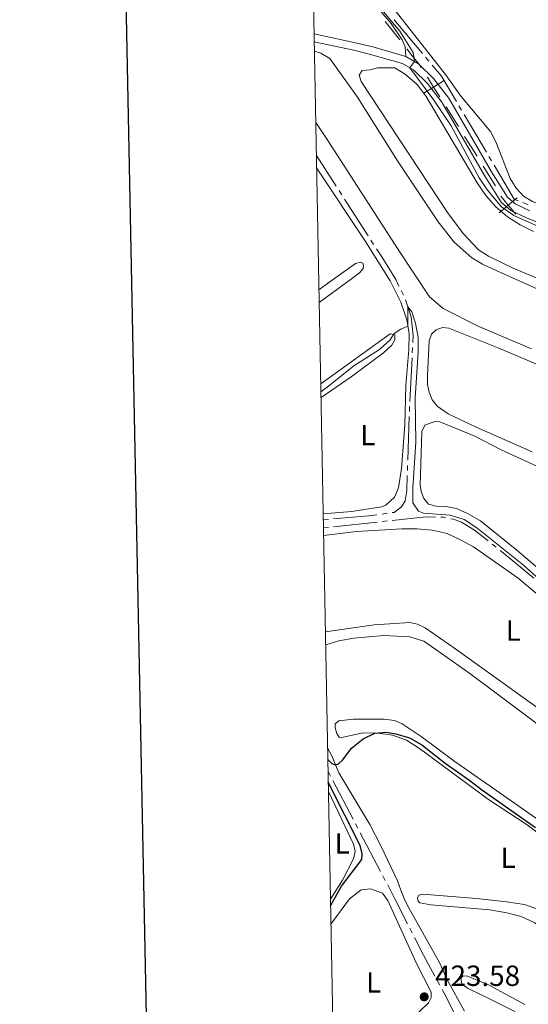
# Model space of a CAD drawing. Units: metres. Extents: x 631127 to 635638, y 699406 to 702460.
# Drawn here: x 631935 to 632109, y 700088 to 700426 of the extents above; entities that cross this region are included whole.
import ezdxf
from ezdxf.enums import TextEntityAlignment as Align

# ---------------------------------------------------------------- set-up
doc = ezdxf.new("R2010")
doc.units = ezdxf.units.M
doc.header["$MEASUREMENT"] = 0
doc.linetypes.add('DGN Style 3', pattern=[79.023728, 56.44552, -22.578208])
for name, color, linetype, lineweight in [('Carátula', 7, 'Continuous', 0), ('Elementos auxiliares', 7, 'Continuous', 0), ('Entidades rústicas y varios', 7, 'Continuous', 0), ('Hidrografía', 7, 'Continuous', 0), ('Otros límites administrativos', 7, 'Continuous', 0), ('Relieve y altimetría', 7, 'Continuous', 0), ('Textos de rotulación', 7, 'Continuous', 0), ('Viales y ferrocarril', 7, 'Continuous', 0)]:
    doc.layers.add(name, color=color, linetype=linetype, lineweight=lineweight)
doc.styles.add('Style-Arial', font='txt')
doc.styles.add('Style-Arial Narrow', font='txt')

# ---------------------------------------------------------------- blocks, each defined once
blk = doc.blocks.new('5PATER_336')
at = {"layer": 'Relieve y altimetría', "linetype": 'Continuous', "lineweight": 0}
h = blk.add_hatch(color=250, dxfattribs=at)
edge = h.paths.add_edge_path()
edge.add_ellipse((0, 0), major_axis=(-1.1, -1.11), ratio=0.999422, start_angle=0, end_angle=360)

msp = doc.modelspace()

# ---------------------------------------------------------------- linework, layer by layer
at = {"layer": 'Carátula', "color": 7, "linetype": 'Continuous', "lineweight": 30, "flags": 128}
msp.add_lwpolyline([(631936.477, 702178.095), (631984.754, 699763.586), (635539.034, 699834.652), (635490.815, 702246.161), (631936.477, 702178.095)], dxfattribs=at)
at = {"layer": 'Carátula', "color": 7, "linetype": 'Continuous', "lineweight": 0}
msp.add_3dface([(631183.963, 699405.689), (635638.142, 699490.985), (635581.278, 702460.451), (631127.1, 702375.156)], dxfattribs=at)
at = {"layer": 'Elementos auxiliares', "color": 250, "linetype": 'Continuous', "lineweight": 0}
msp.add_3dface([(632047.42, 699816.19, 416.73), (632003.66, 702129.47, 413.138), (635429.76, 702195.1, 488.219), (635474.66, 699881.82, 453.356)], dxfattribs=at)
at = {"layer": 'Entidades rústicas y varios', "color": 92, "linetype": 'Continuous', "lineweight": 0}
for points in [[(632035.165, 700463.993, 435.811), (632035.181, 700463.99, 435.811), (632037.753, 700461.868, 435.782), (632042.962, 700454.303, 435.641), (632062.046, 700431.474, 435.442), (632081.062, 700407.342, 435.726), (632086.442, 700399.801, 435.839), (632096.531, 700387.746, 435.952), (632098.349, 700384.172, 435.952), (632103.288, 700371.568, 435.811), (632105.314, 700368.329, 435.839), (632107.807, 700365.528, 435.839), (632110.872, 700363.76, 435.839), (632116.721, 700361.252, 435.896), (632125.505, 700358.284, 435.896), (632132.816, 700356.269, 435.981), (632135.237, 700355.037, 435.989)], [(632035.33, 700455.259, 434.998), (632036.556, 700454.333, 434.989), (632040.162, 700450.818, 434.932), (632062.351, 700424.8, 434.904), (632066.178, 700419.264, 434.904), (632067.207, 700416.822, 434.904), (632067.434, 700413.547, 434.923)], [(632036.086, 700415.328, 433.44), (632038.269, 700414.603, 433.44), (632041.418, 700412.831, 433.44), (632050.9, 700399.49, 433.44), (632064.569, 700377.623, 433.525), (632078.494, 700356.685, 433.61), (632084.036, 700349.791, 433.638), (632090.136, 700344.383, 433.638), (632093.699, 700342.23, 433.61), (632098.616, 700339.864, 433.61), (632120.156, 700330.316, 433.61)], [(632116.242, 700335.742, 434.772), (632104.541, 700340.672, 434.8), (632095.768, 700344.916, 434.8), (632092.376, 700347.12, 434.8), (632087.162, 700352.7, 434.8), (632081.715, 700359.931, 434.8), (632052.117, 700404.869, 434.772), (632051.449, 700407.102, 434.772), (632052.465, 700408.743, 434.744), (632055.25, 700408.94, 434.715), (632057.738, 700409.6, 434.687), (632063.666, 700409.614, 434.659), (632067.228, 700407.433, 434.659), (632071.285, 700403.846, 434.659), (632074.421, 700399.806, 434.687), (632091.959, 700370.134, 434.715), (632094.859, 700365.818, 434.687), (632098.31, 700361.881, 434.687), (632102.288, 700358.496, 434.687), (632106.71, 700355.692, 434.687), (632111.235, 700353.453, 434.687)], [(632110.572, 700313.06, 433.525), (632092.491, 700320.77, 433.525), (632080.206, 700326.967, 433.582), (632075.51, 700330.998, 433.525), (632064.784, 700347.186, 433.61), (632040.495, 700385.038, 433.61), (632036.55, 700390.788, 433.575)], [(632036.844, 700375.226, 431.685), (632053.641, 700349.964, 431.057), (632062.047, 700336.463, 430.49), (632065.68, 700329.149, 430.093), (632067.79, 700323.043, 430.065), (632068.638, 700318.337, 429.923), (632068.5, 700312.926, 429.838), (632067.468, 700300.536, 429.583), (632067.054, 700287.02, 429.554), (632065.941, 700271.996, 429.526), (632064.886, 700265.336, 429.64), (632063.571, 700262.228, 429.64), (632060.535, 700259.4, 429.64), (632059.072, 700258.849, 429.64), (632048.955, 700257.259, 429.64), (632039.091, 700256.468, 429.675)], [(632037.718, 700329.062, 430.305), (632048.824, 700337.152, 430.291), (632051.526, 700339.253, 430.377), (632052.79, 700340.689, 430.433), (632052.878, 700341.735, 430.575), (632052.646, 700342.48, 430.717), (632051.835, 700342.845, 430.773), (632050.177, 700342.413, 430.858), (632040.58, 700335.561, 430.887), (632037.636, 700333.393, 430.894)], [(632091.583, 700286.17, 432.306), (632081.944, 700290.838, 432.391), (632078.139, 700293.424, 432.419), (632076.506, 700295.602, 432.391), (632075.395, 700298.189, 432.391), (632074.884, 700300.899, 432.391), (632074.865, 700303.934, 432.419), (632075.465, 700315.912, 432.448), (632076.301, 700318.155, 432.476), (632077.851, 700319.666, 432.476), (632080.003, 700320.45, 432.419), (632082.179, 700320.212, 432.363), (632099.378, 700313.323, 432.363), (632132.912, 700299.148, 432.363)], [(632038.336, 700296.389, 429.193), (632048.7, 700303.494, 429.129), (632059.759, 700311.776, 429.299), (632062.674, 700314.352, 429.413), (632063.608, 700316.167, 429.554), (632063.691, 700317.951, 429.753), (632062.112, 700318.225, 430.065), (632038.246, 700301.131, 430.172)], [(632091.091, 700283.123, 430.633), (632079.133, 700288.004, 430.662), (632077.438, 700288.199, 430.633), (632073.909, 700286.891, 430.577), (632072.932, 700284.681, 430.52), (632072.359, 700266.293, 430.492), (632072.661, 700264.128, 430.492), (632073.633, 700261.659, 430.463), (632075.221, 700259.823, 430.463), (632077.893, 700259.115, 430.492), (632081.149, 700258.957, 430.492), (632084.788, 700258.305, 430.548), (632088.62, 700256.597, 430.548), (632093.076, 700253.991, 430.577), (632105.554, 700243.96, 430.633), (632114.751, 700236.016, 430.633)], [(632110.805, 700277.772, 432.278), (632091.583, 700286.17, 432.306)], [(632112.577, 700272.754, 430.605), (632099.912, 700278.594, 430.605), (632091.091, 700283.123, 430.633)], [(632039.234, 700248.91, 427.772), (632040.241, 700249.069, 427.772), (632050.522, 700250.422, 427.772), (632066.091, 700251.327, 427.744), (632071.367, 700251.332, 427.744), (632076.514, 700250.888, 427.744), (632081.61, 700249.68, 427.857), (632086.138, 700247.554, 427.857), (632090.686, 700245.143, 427.857), (632105.949, 700234.401, 427.857), (632139.392, 700206.36, 428.056)], [(632124.237, 700181.45, 428.112), (632084.6, 700210.024, 427.942), (632074.106, 700217.271, 427.885), (632071.422, 700218.518, 427.885), (632068.861, 700219.165, 427.885), (632056.583, 700218.328, 427.857), (632039.858, 700215.899, 427.812)], [(632039.943, 700211.443, 426.572), (632044.473, 700212.863, 426.496), (632049.578, 700213.753, 426.496), (632059.928, 700214.622, 426.496), (632068.822, 700214.259, 426.496), (632073.565, 700212.665, 426.411), (632077.733, 700209.898, 426.411), (632089.356, 700201.566, 426.383), (632130.127, 700171.142, 426.383)], [(632117.971, 700147.839, 426.496), (632083.916, 700171.674, 426.44), (632072.745, 700179.963, 426.44), (632066.159, 700184.309, 426.44), (632063.586, 700185.467, 426.44), (632060.055, 700185.945, 426.44), (632049.392, 700185.937, 426.44), (632044.439, 700185.354, 426.44), (632043.244, 700184.342, 426.44), (632043.144, 700182.927, 426.27), (632043.736, 700181.009, 425.844), (632044.519, 700179.736, 425.363), (632045.079, 700179.492, 425.249), (632052.732, 700181.182, 425.022), (632057.947, 700181.076, 424.994), (632062.917, 700180.383, 424.937), (632067.716, 700178.758, 424.909), (632072.134, 700175.841, 424.937), (632095.81, 700158.371, 424.937), (632109.064, 700149.592, 424.937), (632120.702, 700140.806, 424.966)], [(632087.559, 700085.628, 422.585), (632081.522, 700096.678, 423.208), (632079.056, 700102.172, 423.52), (632068.637, 700120.959, 423.775), (632067.052, 700123.788, 424.115), (632065.741, 700127.204, 424.796), (632064.563, 700130.36, 424.881), (632058.842, 700142.45, 425.051), (632055.072, 700149.799, 425.051), (632044.478, 700167.514, 425.079), (632042.05, 700173.319, 425.136), (632040.611, 700176.131, 425.154)], [(632040.895, 700161.074, 425.126), (632049.46, 700142.979, 425.202), (632050.061, 700140.437, 425.174), (632049.473, 700137.959, 425.174), (632045.728, 700130.617, 425.174), (632041.595, 700124.098, 425.143)], [(632041.757, 700115.503, 423.587), (632042.009, 700115.929, 423.587), (632048.11, 700124.247, 423.558), (632052.149, 700127.354, 423.501), (632055.306, 700127.624, 423.501), (632059.43, 700126.191, 423.473), (632061.251, 700123.639, 423.445), (632071.126, 700101.976, 423.615), (632076.095, 700092.178, 423.615), (632076.124, 700090.362, 423.615), (632075.186, 700088.491, 423.615), (632042.858, 700057.331, 423.677)], [(632150.888, 700083.825, 424.937), (632140.275, 700094.536, 424.937), (632114.2, 700119.653, 424.909), (632111.692, 700121.064, 424.937), (632108.126, 700122.225, 424.937), (632102.032, 700123.237, 424.937), (632091.659, 700124.383, 424.994), (632073.214, 700125.837, 424.909), (632071.897, 700125.452, 424.796), (632071.413, 700124.475, 424.569), (632071.691, 700123.388, 424.257), (632072.212, 700122.833, 423.974), (632075.992, 700122.177, 423.718), (632096.215, 700120.412, 423.52), (632102.054, 700119.408, 423.492), (632107.062, 700118.117, 423.463), (632111.675, 700115.988, 423.435), (632115.687, 700112.772, 423.435), (632119.488, 700109.137, 423.435), (632123.169, 700105.307, 423.633), (632152.58, 700076.229, 423.718)], [(632108.251, 700087.99, 423.633), (632096.033, 700094.553, 423.492), (632088.615, 700097.677, 423.378), (632087.144, 700097.808, 423.35), (632086.296, 700096.983, 423.237), (632086.605, 700095.074, 423.095), (632088.573, 700093.594, 422.953), (632096.588, 700089.601, 422.528), (632104.883, 700085.485, 422.585)]]:
    msp.add_polyline3d(points, dxfattribs=at)
at = {"layer": 'Hidrografía', "color": 5, "linetype": 'Continuous', "lineweight": 0}
for p, q in [((632063.48, 700426.082), (632073.106, 700414.578)), ((632074.229, 700413.236), (632075.352, 700411.894)), ((632085.66, 700396.6), (632086.551, 700395.094)), ((632087.441, 700393.587), (632095.075, 700380.675)), ((632043.564, 700368.959), (632036.763, 700379.544)), ((632095.966, 700379.169), (632096.857, 700377.662)), ((632045.456, 700366.015), (632044.51, 700367.487)), ((632054.508, 700351.927), (632046.401, 700364.543)), ((632107.622, 700363.32), (632109.25, 700362.678)), ((632056.399, 700348.983), (632055.454, 700350.455)), ((632066.63, 700331.538), (632065.857, 700333.108)), ((632069.665, 700311.793), (632069.751, 700313.541)), ((632068.836, 700295.066), (632069.578, 700310.045)), ((632068.694, 700291.57), (632068.754, 700293.318)), ((632068.116, 700274.831), (632068.633, 700289.821)), ((632067.995, 700271.333), (632068.056, 700273.082)), ((632059.274, 700256.385), (632061.008, 700256.62)), ((632039.131, 700254.366), (632040.874, 700254.522)), ((632039.183, 700251.602), (632040.923, 700251.793)), ((632042.662, 700251.983), (632057.573, 700253.617)), ((632059.312, 700253.807), (632061.052, 700253.998)), ((632097.062, 700246.071), (632098.438, 700244.989)), ((632040.765, 700167.96), (632041.578, 700166.411)), ((632042.392, 700164.862), (632049.364, 700151.587)), ((632050.178, 700150.039), (632050.991, 700148.49)), ((632051.805, 700146.941), (632058.777, 700133.666)), ((632059.591, 700132.117), (632060.404, 700130.568)), ((632068.841, 700114.112), (632069.63, 700112.551)), ((632078.217, 700096.172), (632079.05, 700094.633))]:
    msp.add_line(p, q, dxfattribs=at)
at = {"layer": 'Hidrografía', "color": 5, "linetype": 'Continuous', "lineweight": 0, "flags": 128}
for points in [[(632076.475, 700410.552), (632079.667, 700406.737), (632084.77, 700398.106)], [(632097.747, 700376.156), (632104.641, 700364.496), (632105.994, 700363.962)], [(632065.083, 700334.677), (632063.967, 700336.943), (632059.157, 700344.691), (632057.345, 700347.511)], [(632069.838, 700315.288), (632069.956, 700317.673), (632069.216, 700324.048), (632067.324, 700329.937)], [(632062.741, 700256.856), (632063.472, 700256.955), (632065.97, 700258.892), (632067.222, 700260.867), (632067.753, 700264.311), (632067.935, 700269.584)], [(632042.617, 700254.678), (632054.615, 700255.752), (632057.541, 700256.149)], [(632062.792, 700254.189), (632074.451, 700255.466), (632077.72, 700255.348)], [(632079.469, 700255.285), (632080.315, 700255.255), (632081.202, 700255.084)], [(632082.92, 700254.751), (632083.811, 700254.579), (632086.501, 700253.531), (632091.039, 700250.809), (632095.687, 700247.153)], [(632099.813, 700243.907), (632100.838, 700243.101), (632111.382, 700234.36)], [(632061.217, 700129.02), (632063.721, 700124.253), (632068.053, 700115.674)], [(632070.418, 700110.989), (632073.498, 700104.89), (632077.384, 700097.711)], [(632079.883, 700093.095), (632081.275, 700090.524), (632086.68, 700079.738)]]:
    msp.add_lwpolyline(points, dxfattribs=at)
at = {"layer": 'Otros límites administrativos', "color": 250, "linetype": 'Continuous', "lineweight": 0}
for p, q in [((632065.343, 700419.231), (632060.364, 700425.492)), ((632085.484, 700389.45), (632081.229, 700396.225)), ((632091.866, 700379.288), (632087.611, 700386.063)), ((632098.248, 700369.126), (632093.993, 700375.901))]:
    msp.add_line(p, q, dxfattribs=at)
at = {"layer": 'Otros límites administrativos', "color": 250, "linetype": 'Continuous', "lineweight": 0, "flags": 128}
msp.add_lwpolyline([(632072.72, 700409.774), (632072.174, 700410.644), (632069.758, 700413.681), (632067.833, 700416.101)], dxfattribs=at)
for points, elevation in [([(632073.587, 700400.872), (632076.975, 700403), (632080.362, 700405.127)], 435.09), ([(632079.102, 700399.612), (632076.975, 700403), (632074.847, 700406.387)], 435.09), ([(632099.502, 700359.873), (632102.591, 700362.415), (632105.679, 700364.957)], 435.335), ([(632105.133, 700359.327), (632102.591, 700362.415), (632100.049, 700365.504)], 435.335)]:
    msp.add_lwpolyline(points, dxfattribs=dict(at, elevation=elevation))
at = {"layer": 'Relieve y altimetría', "color": 30, "linetype": 'Continuous', "lineweight": 0, "flags": 128}
for points, elevation in [([(632053.764, 700436.211), (632065.401, 700422.183), (632069.937, 700414.867), (632070.404, 700411.815), (632068.856, 700409.602), (632077.101, 700398.568), (632082.981, 700389.649), (632092.634, 700371.847), (632095.502, 700367.56), (632100.264, 700361.874), (632104.461, 700358.951), (632113.983, 700354.694)], 435), ([(632038.298, 700298.377), (632041.454, 700300.71), (632049.626, 700307.246), (632058.363, 700312.877), (632062.012, 700316.254), (632063.403, 700318.372), (632065.719, 700319.917), (632068.178, 700320.89), (632068.099, 700327.527), (632069.494, 700325.867), (632070.791, 700321.914), (632071.717, 700316.979), (632071.708, 700311.978), (632070.628, 700296.253), (632070.839, 700281.093), (632069.846, 700265.224), (632069.881, 700260.224), (632071.817, 700257.336), (632073.527, 700256.688), (632082.692, 700255.948), (632087.472, 700254.481), (632091.774, 700251.61), (632107.826, 700238.858), (632115.323, 700232.117)], 430)]:
    msp.add_lwpolyline(points, dxfattribs=dict(at, elevation=elevation))
at = {"layer": 'Relieve y altimetría', "color": 30, "linetype": 'Continuous', "lineweight": 30, "elevation": 425, "flags": 128}
for points in [[(632040.688, 700172.046), (632042.097, 700170.695), (632043.162, 700170.264), (632044.307, 700170.627), (632045.851, 700171.94), (632048.803, 700175.972), (632052.78, 700179.211), (632056.829, 700181.099), (632060.641, 700181.49), (632064.054, 700180.901), (632068.661, 700179.481), (632072.925, 700177.08), (632080.983, 700170.781), (632089.448, 700164.881), (632093.349, 700161.753), (632111.977, 700148.757)], [(632041.637, 700121.874), (632042.862, 700124.137), (632045.409, 700128.538), (632052.302, 700137.683), (632052.507, 700139.69), (632051.8, 700142.491), (632041.17, 700163.582), (632040.833, 700164.383)]]:
    msp.add_lwpolyline(points, dxfattribs=at)
at = {"layer": 'Viales y ferrocarril', "color": 250, "linetype": 'DGN Style 3', "lineweight": 0}
for points in [[(632067.434, 700413.547, 434.923), (632056.082, 700416.834, 434.712), (632050.198, 700418.252, 434.638), (632035.973, 700421.26, 434.901)], [(632109.999, 700360.547, 435.347), (632104.996, 700362.887, 435.347), (632102.373, 700365.18, 435.319), (632096.875, 700373.925, 435.194), (632082.219, 700399.189, 435.149), (632076.984, 700405.931, 435.12), (632071.754, 700411.029, 435.035), (632067.434, 700413.547, 434.923)]]:
    msp.add_polyline3d(points, dxfattribs=at)
at = {"layer": 'Viales y ferrocarril', "color": 250, "linetype": 'Continuous', "lineweight": 0}
msp.add_polyline3d([(632036.025, 700418.513, 434.89), (632049.586, 700415.645, 434.638), (632055.366, 700414.253, 434.712), (632066.311, 700411.085, 434.923), (632070.013, 700408.927, 435.035), (632074.844, 700404.218, 435.12), (632079.836, 700397.787, 435.149), (632094.42, 700372.649, 435.194), (632100.172, 700363.5, 435.319), (632103.424, 700360.655, 435.347), (632108.856, 700358.116, 435.347), (632118.86, 700353.969, 435.347)], dxfattribs=at)

# ---------------------------------------------------------------- block references
at = {"layer": 'Relieve y altimetría', "color": 250, "linetype": 'Continuous', "lineweight": 0}
msp.add_blockref('5PATER_336', (632073.742, 700090.565, 423.583), dxfattribs=at)

# ---------------------------------------------------------------- texts
at = {"layer": 'Entidades rústicas y varios', "color": 92, "linetype": 'Continuous', "lineweight": 0, "style": 'Style-Arial Narrow'}
for p in [(632054.375, 700283.505, 429.466), (632104.292, 700216.377, 424.956), (632045.611, 700143.251, 425.168), (632102.558, 700138.308, 424.956), (632056.392, 700095.535, 423.682)]:
    msp.add_text('L', height=7, dxfattribs=at).set_placement(p, align=Align.MIDDLE_CENTER)
at = {"layer": 'Textos de rotulación', "color": 250, "linetype": 'Continuous', "lineweight": 0, "style": 'Style-Arial'}
msp.add_text('423.58', height=7, dxfattribs=at).set_placement((632077.492, 700094.315, 423.583))

doc.saveas('drawing.dxf')
